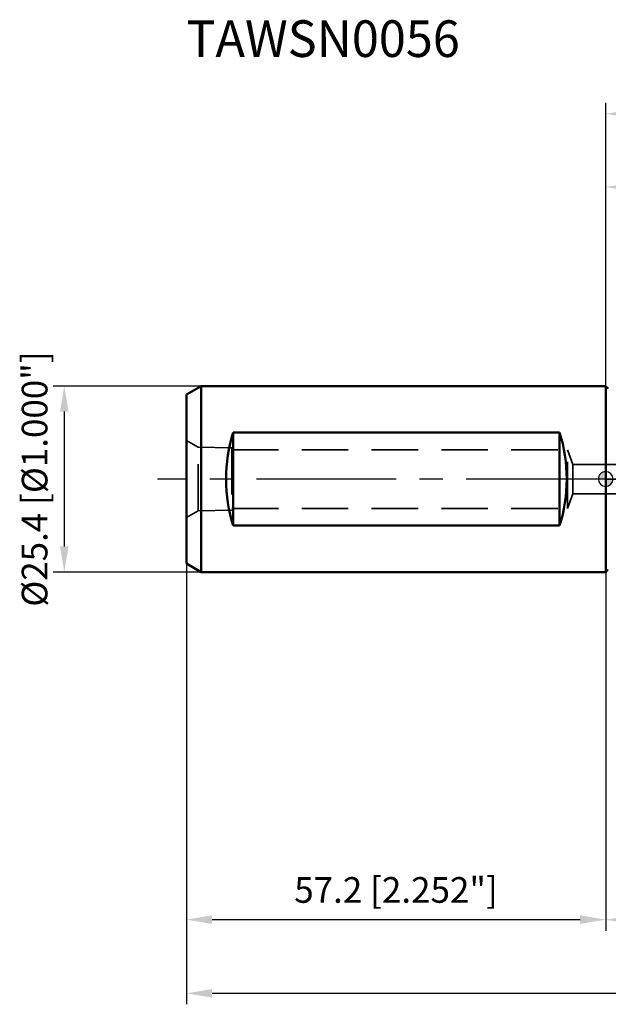
# Model space of a CAD drawing. Units: millimetres. Extents: x -80 to 160, y -72 to 63.
# Drawn here: x -80 to 0, y -72 to 63 of the extents above; entities that cross this region are included whole.
import ezdxf

# ---------------------------------------------------------------- set-up
doc = ezdxf.new("R2010")
doc.units = ezdxf.units.MM
doc.linetypes.add('CENTER2', pattern=[28.575, 19.05, -3.175, 3.175, -3.175])
doc.linetypes.add('DASHED2', pattern=[9.525, 6.35, -3.175])
for name, color, linetype, lineweight in [('1', 4, 'Continuous', 50), ('2', 7, 'Continuous', 25), ('3', 1, 'DASHED2', 35), ('4', 2, 'CENTER2', 25), ('nocut', 7, 'Continuous', 25), ('sk1', 4, 'Continuous', 50), ('sk2', 7, 'Continuous', 25), ('sk3', 1, 'DASHED2', 35), ('sk4', 2, 'CENTER2', 25), ('sk6', 5, 'Continuous', 35)]:
    doc.layers.add(name, color=color, linetype=linetype, lineweight=lineweight)
doc.styles.add('simplex', font='txt.shx', dxfattribs={"height": 3.5})
doc.dimstyles.new('コピー - ISO-25', dxfattribs={"dimscale": 0, "dimtxt": 3.5, "dimasz": 3.5, "dimexe": 1.5, "dimexo": 0, "dimgap": 2.3, "dimtad": 1, "dimdec": 8, "dimdsep": 46, "dimtxsty": 'simplex', "dimcen": 0.09, "dimclrd": 256, "dimclre": 256, "dimclrt": 256, "dimadec": 0, "dimazin": 0, "dimtfac": 1, "dimtofl": 0, "dimtmove": 0, "dimatfit": 3, "dimfxl": 1, "dimtolj": 1, "dimlwd": -1, "dimlwe": -1, "dimarcsym": 0})

# ---------------------------------------------------------------- blocks, each defined once
blk = doc.blocks.new('*D89')
at = {"layer": 'Defpoints', "color": 0}
for p in [(-55.2, 12.7), (-73.85, -12.7), (-55.2, -12.7)]:
    blk.add_point(p, dxfattribs=at)
at = {"layer": 'sk2'}
for p, q in [((-55.2, 12.7), (-75.35, 12.7)), ((-73.85, 9.2), (-73.85, -9.2)), ((-55.2, -12.7), (-75.35, -12.7))]:
    blk.add_line(p, q, dxfattribs=at)
for points in [[(-73.27, 9.2), (-74.43, 9.2), (-73.85, 12.7)], [(-74.43, -9.2), (-73.27, -9.2), (-73.85, -12.7)]]:
    blk.add_solid(points, dxfattribs=at)
at = {"layer": 'sk2', "insert": (-79.65, 0), "char_height": 3.5, "attachment_point": 2, "rotation": 90, "style": 'simplex'}
blk.add_mtext('\\A1;%%C25.4 [%%c1.000"]', dxfattribs=at)
blk = doc.blocks.new('*D90')
at = {"layer": '2'}
for p, q in [((108.37, 0), (108.37, -61.65)), ((0, -12.7), (0, -61.65)), ((3.5, -60.15), (104.87, -60.15))]:
    blk.add_line(p, q, dxfattribs=at)
for points in [[(3.5, -59.57), (3.5, -60.73), (0, -60.15)], [(104.87, -60.73), (104.87, -59.57), (108.37, -60.15)]]:
    blk.add_solid(points, dxfattribs=at)
at = {"layer": 'Defpoints', "color": 0}
for p in [(108.37, 0), (0, -12.7), (108.37, -60.15)]:
    blk.add_point(p, dxfattribs=at)
at = {"layer": '2', "insert": (54.19, -56.1), "char_height": 3.5, "attachment_point": 5, "line_spacing_factor": 1.071429, "style": 'simplex'}
blk.add_mtext('\\A1;108.4 [4.267"]', dxfattribs=at)
blk = doc.blocks.new('*D91')
at = {"layer": 'Defpoints', "color": 0}
for p in [(108.37, 0), (-57.2, -11.55), (108.37, -70.2)]:
    blk.add_point(p, dxfattribs=at)
at = {"layer": 'sk2'}
for p, q in [((108.37, 0), (108.37, -71.7)), ((-57.2, -11.55), (-57.2, -71.7)), ((-53.7, -70.2), (104.87, -70.2))]:
    blk.add_line(p, q, dxfattribs=at)
for points in [[(-53.7, -69.61), (-53.7, -70.78), (-57.2, -70.2)], [(104.87, -70.78), (104.87, -69.61), (108.37, -70.2)]]:
    blk.add_solid(points, dxfattribs=at)
at = {"layer": 'sk2', "insert": (25.59, -66.15), "char_height": 3.5, "attachment_point": 5, "line_spacing_factor": 1.071429, "style": 'simplex'}
blk.add_mtext('\\A1;165.6 [6.519"]', dxfattribs=at)
blk = doc.blocks.new('*D92')
at = {"layer": 'Defpoints', "color": 0}
for p in [(-57.2, -11.55), (0, -12.7), (0, -60.14)]:
    blk.add_point(p, dxfattribs=at)
at = {"layer": 'sk2'}
for p, q in [((-57.2, -11.55), (-57.2, -61.64)), ((0, -12.7), (0, -61.64)), ((-53.7, -60.14), (-3.5, -60.14))]:
    blk.add_line(p, q, dxfattribs=at)
for points in [[(-53.7, -59.55), (-53.7, -60.72), (-57.2, -60.14)], [(-3.5, -60.72), (-3.5, -59.55), (0, -60.14)]]:
    blk.add_solid(points, dxfattribs=at)
at = {"layer": 'sk2', "insert": (-28.6, -56.09), "char_height": 3.5, "attachment_point": 5, "line_spacing_factor": 1.071429, "style": 'simplex'}
blk.add_mtext('\\A1;57.2 [2.252"]', dxfattribs=at)
blk = doc.blocks.new('*D94')
at = {"layer": '2'}
for p, q in [((0, 12.7), (0, 51.36)), ((104.33, 11.11), (104.33, 51.36)), ((100.83, 49.86), (3.5, 49.86))]:
    blk.add_line(p, q, dxfattribs=at)
for points in [[(3.5, 50.45), (3.5, 49.28), (0, 49.86)], [(100.83, 49.28), (100.83, 50.45), (104.33, 49.86)]]:
    blk.add_solid(points, dxfattribs=at)
at = {"layer": 'Defpoints', "color": 0}
for p in [(0, 49.86), (0, 12.7), (104.33, 11.11)]:
    blk.add_point(p, dxfattribs=at)
at = {"layer": '2', "insert": (52.17, 53.91), "char_height": 3.5, "attachment_point": 5, "style": 'simplex'}
blk.add_mtext('\\A1;104.3 [4.107"]', dxfattribs=at)
blk = doc.blocks.new('*D95')
at = {"layer": '2'}
for p, q in [((0, 12.7), (0, 41.36)), ((93.84, 11.11), (93.84, 41.36)), ((3.5, 39.86), (90.34, 39.86))]:
    blk.add_line(p, q, dxfattribs=at)
for points in [[(3.5, 40.45), (3.5, 39.28), (0, 39.86)], [(90.34, 39.28), (90.34, 40.45), (93.84, 39.86)]]:
    blk.add_solid(points, dxfattribs=at)
at = {"layer": 'Defpoints', "color": 0}
for p in [(93.84, 39.86), (0, 12.7), (93.84, 11.11)]:
    blk.add_point(p, dxfattribs=at)
at = {"layer": '2', "insert": (46.92, 43.91), "char_height": 3.5, "attachment_point": 5, "style": 'simplex'}
blk.add_mtext('\\A1;93.8 [3.694"]', dxfattribs=at)
blk = doc.blocks.new('zero block')
h = blk.add_hatch(color=7)
h.paths.add_polyline_path([(0, 1, 0.414214), (-1, 0), (0, 0)])
h.paths.add_polyline_path([(1, 0), (0, 0), (0, -1, 0.414214)])
at = {"color": 7, "ltscale": 0.2}
for p, q in [((-1, 0), (1, 0)), ((0, -1), (0, 1))]:
    blk.add_line(p, q, dxfattribs=at)
for start, end in [(90, 180), (180, 270), (0, 90), (270, 0)]:
    blk.add_arc((0, 0), 1, start, end, dxfattribs=at)

msp = doc.modelspace()

# ---------------------------------------------------------------- linework, layer by layer
at = {"layer": '1'}
msp.add_line((0, 12.7), (0, -12.7), dxfattribs=at)
for centre, start, end in [((0.380166, 12.824393), 198.118442, 266), ((0.380166, -12.824393), 94, 161.881558)]:
    msp.add_arc(centre, 0.4, start, end, dxfattribs=at)
at = {"layer": '3'}
for p, q in [((0, 2), (77.8, 2)), ((0, -2), (77.8, -2))]:
    msp.add_line(p, q, dxfattribs=at)
at = {"layer": '4'}
msp.add_line((0, 0), (112.60015, 0), dxfattribs=at)
at = {"layer": 'nocut'}
for p in [(0, 12.7), (93.84, 0)]:
    msp.add_line(p, (0, 0), dxfattribs=at)
msp.add_arc((0.380166, 12.824393), 0.4, 198.118442, 266, dxfattribs=at)
at = {"layer": 'sk1'}
for p, q in [((-55.2, 12.7), (-57.2, 11.545299)), ((0, 12.7), (-55.2, 12.7)), ((-55.2, 12.7), (-55.2, -12.7)), ((-57.2, 11.545299), (-57.2, -11.545299)), ((-50.8, 6.34744), (-50.8, -6.34744)), ((-6.3, 6.34744), (-50.8, 6.34744)), ((-6.3, 6.34744), (-6.3, -6.34744)), ((-6.3, -6.34744), (-50.8, -6.34744)), ((-55.2, -12.7), (-57.2, -11.545299)), ((0, -12.7), (-55.2, -12.7))]:
    msp.add_line(p, q, dxfattribs=at)
for centre, start_param, end_param in [((-44.449147, 0), 4.1890229087, 5.2357550521), ((-12.650853, 0), 1.0474302551, 2.0941623985)]:
    msp.add_ellipse(centre, major_axis=(0, -12.7), ratio=0.57735, start_param=start_param, end_param=end_param, dxfattribs=at)
at = {"layer": 'sk3'}
for p, q in [((-57.2, 5.25), (-55.610462, 4.33228)), ((-55.610462, -4.33228), (-55.610462, 4.33228)), ((-50.994, 4.260166), (-55.610462, 4.33228)), ((-50.994, 4.260166), (-50.994, -4.260166)), ((-50.994, 4), (-5.2, 4)), ((-5.2, -4), (-5.2, 4)), ((-5.2, 4), (-4.47206, 2)), ((-4.47206, 2), (0, 2)), ((-4.47206, -2), (-4.47206, 2)), ((-5.2, -4), (-4.47206, -2)), ((-4.47206, -2), (0, -2)), ((-50.994, -4), (-5.2, -4)), ((-57.2, -5.25), (-55.610462, -4.33228)), ((-50.994, -4.260166), (-55.610462, -4.33228))]:
    msp.add_line(p, q, dxfattribs=at)
at = {"layer": 'sk4'}
msp.add_line((0, 0), (-61.139109, 0), dxfattribs=at)

# ---------------------------------------------------------------- block references
at = {"rotation": 180}
msp.add_blockref('zero block', (0, 0), dxfattribs=at)

# ---------------------------------------------------------------- texts
at = {"layer": 'sk6', "insert": (-57.2, 62.61414499), "char_height": 5, "attachment_point": 1, "style": 'simplex'}
msp.add_mtext('\\W0.972222;\\A1;TAWSN0056', dxfattribs=at)

# ---------------------------------------------------------------- dimensions: what is measured, and where the dimension line sits
at = {"layer": '2'}
for base, p1, p2, picture, middle in [((0, 49.86408934), (104.3302, 11.1125), (0, 12.7), '*D94', (52.1651, 53.91408934)), ((93.83999454, 39.86408934), (0, 12.7), (93.83999454, 11.1125), '*D95', (46.91999727, 43.91408934)), ((108.37481923, -60.14864826), (0, -12.700001), (108.37481923, 0), '*D90', (54.18740961, -56.09864826))]:
    dim = msp.add_linear_dim(base=base, p1=p1, p2=p2, dimstyle='コピー - ISO-25', override={"dimscale": 1, "dimtxt": 3.5, "dimdec": 1, "dimtxsty": 'simplex'}, dxfattribs=at)
    dim.commit()
    dim.dimension.update_dxf_attribs({"geometry": picture, "text_midpoint": middle})
at = {"layer": 'sk2'}
dim = msp.add_linear_dim(base=(-73.8484622014, -12.7), p1=(-55.2, 12.7), p2=(-55.2, -12.7), angle=270, text='%%C<>', dimstyle='コピー - ISO-25', override={"dimscale": 1, "dimtxt": 3.5, "dimtxsty": 'simplex'}, dxfattribs=at)
dim.commit()
dim.dimension.update_dxf_attribs({"geometry": '*D89', "text_midpoint": (-73.8484622014, 0), "dimtype": 160})
for base, p2, override, picture, middle in [((108.37481923, -70.19808198), (108.37481923, 0), {"dimscale": 1, "dimtxt": 3.5, "dimdec": 1, "dimtxsty": 'simplex'}, '*D91', (25.58740961, -66.14808198)), ((0, -60.1359106568), (0, -12.700001), {"dimscale": 1, "dimtxt": 3.5, "dimtxsty": 'simplex'}, '*D92', (-28.6, -56.0859106568))]:
    dim = msp.add_linear_dim(base=base, p1=(-57.2, -11.5453), p2=p2, dimstyle='コピー - ISO-25', override=override, dxfattribs=at)
    dim.commit()
    dim.dimension.update_dxf_attribs({"geometry": picture, "text_midpoint": middle})

doc.saveas('drawing.dxf')
